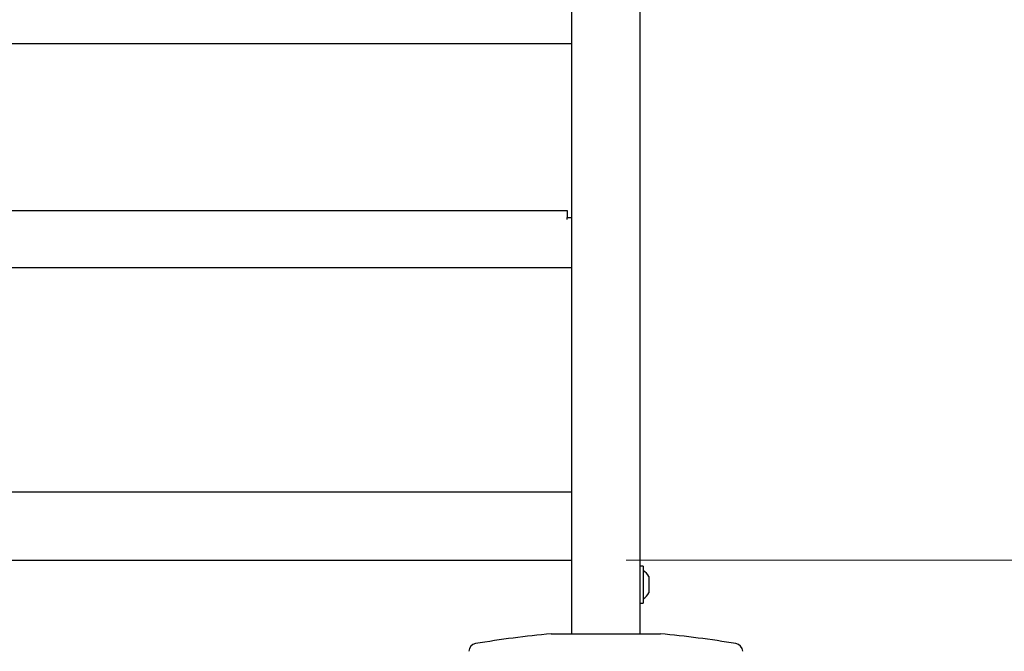
# Model space of a CAD drawing. Units: millimetres. Extents: x 0 to 210, y 0 to 297.
# Drawn here: x 162 to 180, y 219 to 231 of the extents above; entities that cross this region are included whole.
import ezdxf

# ---------------------------------------------------------------- set-up
doc = ezdxf.new("R2010")
doc.units = ezdxf.units.MM
doc.styles.add('SLDTEXTSTYLE0', font='TXT', dxfattribs={"width": 0.75})
doc.dimstyles.new('SLDDIMSTYLE4', dxfattribs={"dimtxt": 3.5, "dimasz": 3.302, "dimexe": 0, "dimexo": 0.0625, "dimgap": 0.875, "dimtad": 1, "dimdec": 0, "dimlfac": 20, "dimrnd": 1e-09, "dimzin": 12, "dimdsep": 46, "dimtxsty": 'SLDTEXTSTYLE0', "dimsah": 1, "dimcen": 0.09, "dimadec": 0, "dimazin": 3, "dimtol": 1, "dimtp": 3, "dimtm": 3, "dimtfac": 1, "dimtdec": 0, "dimtofl": 0, "dimtmove": 0, "dimatfit": 3, "dimfxl": 0, "dimfrac": 2, "dimtolj": 1, "dimarcsym": 0})
doc.dimstyles.new('SLDDIMSTYLE5', dxfattribs={"dimtxt": 3.5, "dimasz": 3.302, "dimexe": 0, "dimexo": 0.0625, "dimgap": 0.875, "dimtad": 1, "dimdec": 0, "dimlfac": 20, "dimrnd": 1e-09, "dimzin": 12, "dimdsep": 46, "dimtxsty": 'SLDTEXTSTYLE0', "dimsah": 1, "dimcen": 0.09, "dimadec": 0, "dimazin": 3, "dimtol": 1, "dimtp": 3, "dimtm": 3, "dimtfac": 1, "dimtmove": 0, "dimatfit": 0, "dimfxl": 0, "dimfrac": 2, "dimtolj": 1, "dimarcsym": 0})

# ---------------------------------------------------------------- blocks, each defined once
blk = doc.blocks.new('_D_11')
at = {"color": 7, "linetype": 'Continuous', "lineweight": 0}
for p, q in [((185.596, 221.007), (185.596, 240.79)), ((173.065, 221.007), (186.596, 221.007)), ((185.596, 221.007), (185.596, 210.975)), ((175.69, 210.975), (186.596, 210.975)), ((185.596, 210.975), (185.596, 204.625))]:
    blk.add_line(p, q, dxfattribs=at)
at = {"color": 7, "linetype": 'Continuous', "lineweight": 18}
for points in [[(185.596, 221.007), (186.096, 224.309), (185.096, 224.309)], [(185.596, 210.975), (185.096, 207.673), (186.096, 207.673)]]:
    blk.add_solid(points, dxfattribs=at)
at = {"color": 7, "linetype": 'Continuous', "lineweight": 18, "char_height": 3.5, "attachment_point": 1, "rotation": 90, "style": 'SLDTEXTSTYLE0'}
for s, insert in [('±3', (181.085, 235.662)), ('201', (181.085, 226.591))]:
    blk.add_mtext(s, dxfattribs=dict(at, insert=insert))
blk = doc.blocks.new('_D_12')
at = {"color": 7, "linetype": 'Continuous', "lineweight": 0}
for p, q in [((173.615, 256.407), (192.722, 256.407)), ((191.722, 210.975), (191.722, 256.407)), ((175.69, 210.975), (192.722, 210.975))]:
    blk.add_line(p, q, dxfattribs=at)
at = {"color": 7, "linetype": 'Continuous', "lineweight": 18}
for points in [[(191.722, 256.407), (191.222, 253.105), (192.222, 253.105)], [(191.722, 210.975), (192.222, 214.277), (191.222, 214.277)]]:
    blk.add_solid(points, dxfattribs=at)
at = {"color": 7, "linetype": 'Continuous', "lineweight": 18, "char_height": 3.5, "attachment_point": 1, "rotation": 90, "style": 'SLDTEXTSTYLE0'}
for s, insert in [('±3', (187.21, 235.662)), ('909', (187.21, 226.591))]:
    blk.add_mtext(s, dxfattribs=dict(at, insert=insert))

msp = doc.modelspace()

# ---------------------------------------------------------------- linework, layer by layer
at = {"color": 7, "linetype": 'Continuous', "lineweight": 25}
for p, q in [((172.06523, 255.40703), (172.06523, 222.25703)), ((173.31523, 255.40703), (173.31523, 219.65703)), ((172.06523, 230.45703), (147.66523, 230.45703)), ((147.74773, 227.40703), (171.98273, 227.40703)), ((171.98273, 227.40703), (171.98273, 227.28203)), ((171.98273, 227.24453), (171.98273, 227.28203)), ((171.98273, 227.28203), (172.06523, 227.28203)), ((172.06523, 226.35703), (147.66523, 226.35703)), ((147.66523, 222.25703), (172.06523, 222.25703)), ((172.06523, 222.25703), (172.06523, 222.10703)), ((172.06523, 222.10703), (172.06523, 221.15703)), ((172.06523, 221.15703), (172.06523, 221.00703)), ((147.66523, 221.00703), (172.06523, 221.00703)), ((172.06523, 221.00703), (172.06523, 219.65703)), ((173.37523, 220.89703), (173.31523, 220.89703)), ((173.37523, 220.89703), (173.37523, 220.21703)), ((173.48023, 220.70703), (173.48023, 220.40703)), ((173.31523, 220.21703), (173.37523, 220.21703)), ((171.69023, 219.65703), (173.69023, 219.65703))]:
    msp.add_line(p, q, dxfattribs=at)
for centre, radius, start, end in [((173.2118, 220.55703), 0.3075, 29.196404, 57.893865), ((173.2118, 220.55703), 0.3075, 302.106135, 330.803596), ((173.28401, 201.97872), 17.75, 95.15153, 99.649896), ((172.09646, 201.97872), 17.75, 80.350104, 84.84847), ((170.33377, 219.32969), 0.15, 99.649896, 177), ((175.0467, 219.32969), 0.15, 3, 80.350104)]:
    msp.add_arc(centre, radius, start, end, dxfattribs=at)

# ---------------------------------------------------------------- dimensions: what is measured, and where the dimension line sits
at = {"color": 7, "linetype": 'Continuous', "lineweight": 18}
for base, p1, p2, dimstyle, picture, middle in [((191.72205, 256.40703), (174.69023, 210.97453), (172.61523, 256.40703), 'SLDDIMSTYLE4', '_D_12', (191.72205, 233.69078)), ((185.59644, 210.97453), (172.06523, 221.00703), (174.69023, 210.97453), 'SLDDIMSTYLE5', '_D_11', (185.59644, 233.69078))]:
    dim = msp.add_linear_dim(base=base, p1=p1, p2=p2, angle=90, dimstyle=dimstyle, dxfattribs=at)
    dim.commit()
    dim.dimension.update_dxf_attribs({"geometry": picture, "text_midpoint": middle, "dimtype": 160})

doc.saveas('drawing.dxf')
